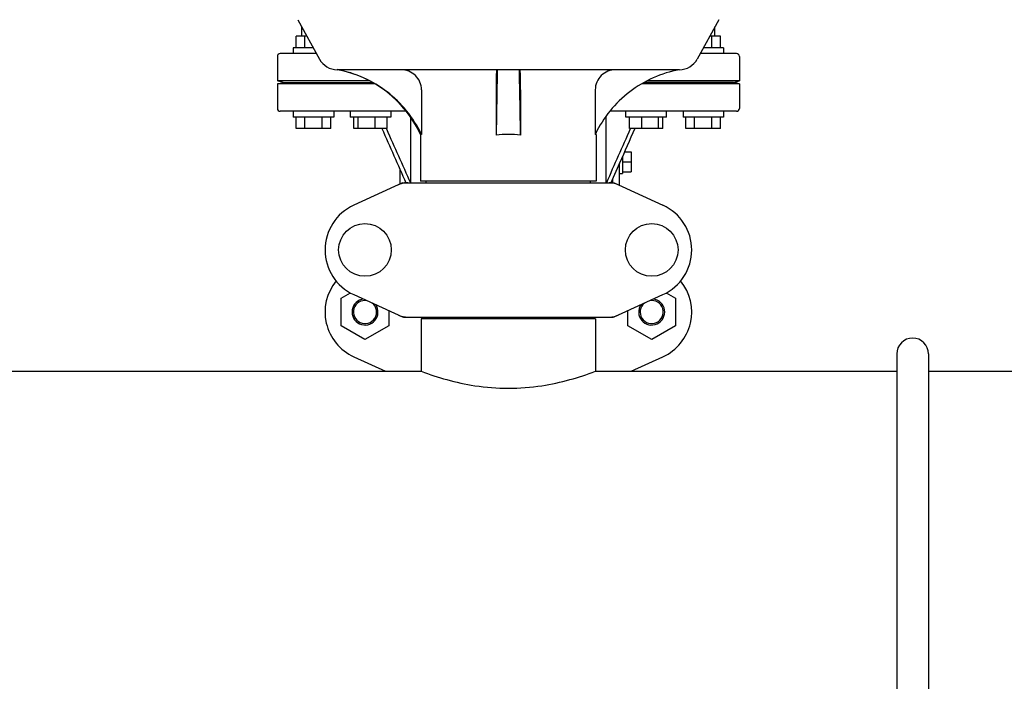
# Model space of a CAD drawing. Units: millimetres. Extents: x 17402 to 24133, y 2616 to 7481.
# Drawn here: x 20181 to 20522, y 5931 to 6160 of the extents above; entities that cross this region are included whole.
import ezdxf

# ---------------------------------------------------------------- set-up
doc = ezdxf.new("R2010")
doc.units = ezdxf.units.MM

# ---------------------------------------------------------------- blocks, each defined once
blk = doc.blocks.new('A$C1E6059AF')
for p, q in [((1824.14, 513.19), (1831.6, 499.54)), ((1969.86, 513.19), (1962.4, 499.54)), ((1825.5, 507.5), (1825.5, 510.7)), ((1968.5, 507.5), (1968.5, 510.7)), ((1827.25, 507.5), (1823.5, 507.5)), ((1823.5, 503.5), (1823.5, 507.5)), ((1826.5, 503.5), (1826.5, 507.5)), ((1970.5, 507.5), (1966.75, 507.5)), ((1967.5, 503.5), (1967.5, 507.5)), ((1970.5, 503.5), (1970.5, 507.5)), ((1830.53, 501.5), (1818, 501.5)), ((1829.44, 503.5), (1822.5, 503.5)), ((1822.5, 503.5), (1822.5, 501.5)), ((1976, 501.5), (1963.47, 501.5)), ((1971.5, 503.5), (1964.56, 503.5)), ((1971.5, 503.5), (1971.5, 501.5)), ((1817, 500.5), (1817, 492)), ((1977, 500.5), (1977, 492)), ((1956.26, 495.9), (1837.74, 495.9)), ((1848.92, 492), (1817, 492)), ((1819, 491.5), (1817, 492)), ((1817, 491), (1819, 491.5)), ((1819, 491.5), (1849.86, 491.5)), ((1975, 491.5), (1944.14, 491.5)), ((1977, 492), (1945.08, 492)), ((1975, 491.5), (1977, 492)), ((1977, 491), (1975, 491.5)), ((1850.7, 491), (1817, 491)), ((1817, 491), (1817, 482.5)), ((1866.9, 488.9), (1866.9, 473.5)), ((1892.78, 488.9), (1892.78, 473.18)), ((1901.22, 488.9), (1901.22, 473.18)), ((1927.1, 488.9), (1927.1, 473.5)), ((1977, 491), (1943.3, 491)), ((1977, 491), (1977, 482.5)), ((1861.63, 481.5), (1818, 481.5)), ((1822.5, 481.5), (1822.5, 479.5)), ((1836.5, 481.5), (1836.5, 479.5)), ((1842.27, 481.5), (1842.27, 479.5)), ((1856.27, 481.5), (1856.27, 479.5)), ((1976, 481.5), (1932.37, 481.5)), ((1937.73, 479.5), (1937.73, 481.5)), ((1951.73, 479.5), (1951.73, 481.5)), ((1957.5, 481.5), (1957.5, 479.5)), ((1971.5, 481.5), (1971.5, 479.5)), ((1836.5, 479.5), (1822.5, 479.5)), ((1823.5, 475.5), (1823.5, 479.5)), ((1826.5, 475.5), (1826.5, 479.5)), ((1832.5, 475.5), (1832.5, 479.5)), ((1835.5, 475.5), (1835.5, 479.5)), ((1856.27, 479.5), (1842.27, 479.5)), ((1843.47, 475.5), (1843.47, 479.5)), ((1845.03, 475.5), (1845.03, 479.5)), ((1850.82, 475.5), (1850.82, 479.5)), ((1855.07, 475.5), (1855.07, 479.5)), ((1863.17, 456.75), (1863.17, 479.43)), ((1930.83, 456.75), (1930.83, 479.43)), ((1951.73, 479.5), (1937.73, 479.5)), ((1938.93, 475.5), (1938.93, 479.5)), ((1943.18, 475.5), (1943.18, 479.5)), ((1948.97, 475.5), (1948.97, 479.5)), ((1950.53, 475.5), (1950.53, 479.5)), ((1971.5, 479.5), (1957.5, 479.5)), ((1958.5, 475.5), (1958.5, 479.5)), ((1961.5, 475.5), (1961.5, 479.5)), ((1967.5, 475.5), (1967.5, 479.5)), ((1970.5, 475.5), (1970.5, 479.5)), ((1835.5, 475.5), (1823.5, 475.5)), ((1855.07, 475.5), (1843.47, 475.5)), ((1854.73, 475.5), (1854.79, 475.38)), ((1950.53, 475.5), (1938.93, 475.5)), ((1939.27, 475.5), (1939.21, 475.38)), ((1970.5, 475.5), (1958.5, 475.5)), ((1866.9, 473.5), (1866.6, 473.5)), ((1866.6, 473.5), (1866.6, 457.33)), ((1927.4, 473.5), (1927.1, 473.5)), ((1927.4, 473.5), (1927.4, 457.33)), ((1937.23, 467.46), (1939.5, 467.46)), ((1939.5, 467.46), (1939.5, 460.54)), ((1936.5, 465.82), (1936.5, 460)), ((1936.5, 464), (1939.5, 464)), ((1859.5, 456.29), (1859.5, 461.32)), ((1935.5, 463.57), (1932.47, 456.75)), ((1935.5, 455.84), (1935.5, 463.57)), ((1936.5, 460.54), (1939.5, 460.54)), ((1927.4, 457.33), (1866.6, 457.33)), ((1868.58, 456.75), (1868.58, 457.33)), ((1925.42, 456.75), (1925.42, 457.33)), ((1933.14, 456.75), (1933.14, 458.26)), ((1935.5, 460), (1936.5, 460)), ((1860.36, 456.68), (1843.44, 448.97)), ((1860.66, 456.75), (1933.34, 456.75)), ((1933.64, 456.68), (1950.56, 448.97)), ((1839.12, 416.76), (1842.31, 418.61)), ((1839.12, 407.26), (1839.12, 416.76)), ((1843.44, 418.03), (1860.36, 410.32)), ((1933.64, 410.32), (1950.56, 418.03)), ((1951.68, 418.6), (1954.87, 416.76)), ((1954.87, 416.76), (1954.87, 407.26)), ((1855.57, 412.5), (1855.57, 407.26)), ((1860.66, 410.25), (1933.34, 410.25)), ((1927.15, 409.67), (1866.85, 409.67)), ((1866.85, 409.67), (1866.85, 391.5)), ((1866.85, 409.67), (1866.85, 391.5)), ((1868.45, 409.67), (1868.45, 410.25)), ((1925.55, 409.67), (1925.55, 410.25)), ((1927.15, 409.67), (1927.15, 391.5)), ((1927.15, 409.67), (1927.15, 391.5)), ((1938.42, 407.26), (1938.42, 412.49)), ((1847.34, 402.51), (1839.12, 407.26)), ((1855.57, 407.26), (1847.34, 402.51)), ((1946.64, 402.51), (1938.42, 407.26)), ((1954.87, 407.26), (1946.64, 402.51)), ((1843.44, 396.53), (1854.47, 391.5)), ((1939.53, 391.5), (1950.56, 396.53)), ((2031.5, 397.5), (2031.5, 269.5)), ((2042.5, 397.5), (2042.5, 269.5)), ((1652.15, 391.5), (1866.85, 391.5)), ((1927.15, 391.5), (2031.5, 391.5)), ((2042.5, 391.5), (2141.85, 391.5))]:
    blk.add_line(p, q)
for centre in [(1847.35, 433.5), (1946.65, 433.5)]:
    blk.add_circle(centre, 9.12)
for centre, radius, start, end in [((1818, 500.5), 1, 90, 180), ((1976, 500.5), 1, 0, 90), ((1837.74, 502.9), 7, 208.6715, 270.0012), ((1956.26, 502.9), 7, 269.9988, 331.3285), ((1830.35, 456.59), 40, 25.0098, 79.3498), ((5415.04, 423.3), 3522.61, 178.819, 179.18853), ((-1621.04, 423.3), 3522.61, 0.81147, 1.181), ((1818, 482.5), 1, 180, 270), ((1976, 482.5), 1, 270, 0), ((1830.83, 456.35), 39.94, 25.4265, 25.6218), ((1896.99, 445.27), 28.23, 89.9806, 98.5729), ((1897.01, 445.27), 28.23, 81.4271, 90.0194), ((1963.17, 456.35), 39.94, 154.3781, 154.5735), ((1862.15, 449.18), 7.57, 100.9387, 114.5167), ((1862.14, 449.18), 7.57, 90.0042, 100.8771), ((1931.86, 449.18), 7.57, 76.5942, 89.988), ((1931.87, 449.24), 7.51, 73.6414, 76.5579), ((1931.85, 449.18), 7.57, 65.4729, 73.6291), ((1850.5, 433.5), 17, 114.5295, 245.4705), ((1943.5, 433.5), 17, 294.5295, 65.4705), ((1850.5, 412), 17, 140.7563, 245.4705), ((1943.5, 412), 17, 294.5295, 39.2445), ((1847.35, 412), 4.5, 96.1542, 34.7466), ((1946.65, 412), 4.5, 145.2534, 83.8458), ((1847.35, 412), 4, 80.1286, 50.7577), ((1946.65, 412), 4, 129.2423, 99.8714), ((1862.14, 417.78), 7.53, 245.4479, 270.0225), ((1931.86, 417.82), 7.57, 270.0042, 280.8771), ((1931.85, 417.82), 7.57, 280.9387, 294.5167), ((2037, 397.5), 5.5, 0, 180)]:
    blk.add_arc(centre, radius, start, end)
for points, knots in [([(1866.85, 473.62), (1865.48, 476.47), (1862.06, 481.87), (1855.2, 488.52), (1846.99, 493.42), (1840.9, 495.32), (1837.8, 495.9)], [0, 0, 0, 0, 0.25015, 0.500198, 0.750141, 1, 1, 1, 1]), ([(1866.9, 488.9), (1866.9, 489.82), (1866.53, 491.67), (1864.93, 494), (1862.57, 495.54), (1860.72, 495.9), (1859.8, 495.9)], [0, 0, 0, 0, 0.250197, 0.500254, 0.750145, 1, 1, 1, 1]), ([(1892.93, 495.9), (1892.91, 495.9), (1892.91, 495.83), (1892.89, 495.75), (1892.88, 495.58), (1892.87, 495.35), (1892.86, 495.06), (1892.84, 494.56), (1892.82, 493.8), (1892.8, 492.75), (1892.79, 491.55), (1892.78, 490.25), (1892.78, 489.36), (1892.78, 488.9)], [0, 0, 0, 0, 0.005188, 0.019606, 0.043335, 0.076203, 0.117889, 0.168043, 0.291829, 0.44304, 0.61596, 0.804168, 1, 1, 1, 1]), ([(1901.22, 488.9), (1901.22, 489.36), (1901.22, 490.25), (1901.21, 491.55), (1901.2, 492.75), (1901.18, 493.8), (1901.16, 494.56), (1901.14, 495.06), (1901.13, 495.35), (1901.12, 495.58), (1901.11, 495.75), (1901.09, 495.83), (1901.09, 495.9), (1901.07, 495.9)], [0, 0, 0, 0, 0.195815, 0.38401, 0.556943, 0.708163, 0.831953, 0.882108, 0.923795, 0.956664, 0.980394, 0.994812, 1, 1, 1, 1]), ([(1934.2, 495.9), (1933.28, 495.9), (1931.43, 495.54), (1929.07, 494), (1927.47, 491.67), (1927.1, 489.82), (1927.1, 488.9)], [0, 0, 0, 0, 0.249855, 0.499772, 0.749811, 1, 1, 1, 1]), ([(1956.2, 495.9), (1953.1, 495.32), (1947.01, 493.42), (1938.8, 488.52), (1931.94, 481.87), (1928.52, 476.47), (1927.15, 473.62)], [0, 0, 0, 0, 0.249859, 0.499802, 0.74985, 1, 1, 1, 1]), ([(1866.85, 391.5), (1869.75, 390.41), (1875.85, 388.39), (1885.92, 386.18), (1897, 385.29), (1908.08, 386.18), (1918.15, 388.39), (1924.25, 390.41), (1927.15, 391.5)], [0, 0, 0, 0, 0.150589, 0.311527, 0.499999, 0.688472, 0.849411, 1, 1, 1, 1])]:
    blk.add_open_spline(points, degree=3, knots=knots)
for points in [[(1853.2, 475.5), (1855.98, 469.25), (1858.75, 463), (1861.53, 456.75)], [(1854.79, 475.38), (1857.54, 469.17), (1860.3, 462.96), (1863.06, 456.75)], [(1939.21, 475.38), (1936.46, 469.17), (1933.7, 462.96), (1930.94, 456.75)], [(1940.8, 475.5), (1939.03, 471.52), (1937.27, 467.55), (1935.5, 463.57)], [(1860.36, 456.68), (1860.45, 456.73), (1860.56, 456.75), (1860.66, 456.75)], [(1933.34, 456.75), (1933.44, 456.75), (1933.55, 456.73), (1933.64, 456.68)], [(1860.66, 410.25), (1860.56, 410.25), (1860.45, 410.27), (1860.36, 410.32)], [(1933.64, 410.32), (1933.55, 410.27), (1933.44, 410.25), (1933.34, 410.25)]]:
    blk.add_open_spline(points, degree=3)

msp = doc.modelspace()

# ---------------------------------------------------------------- block references
msp.add_blockref('A$C1E6059AF', (18453.58, 5646.81))

doc.saveas('drawing.dxf')
